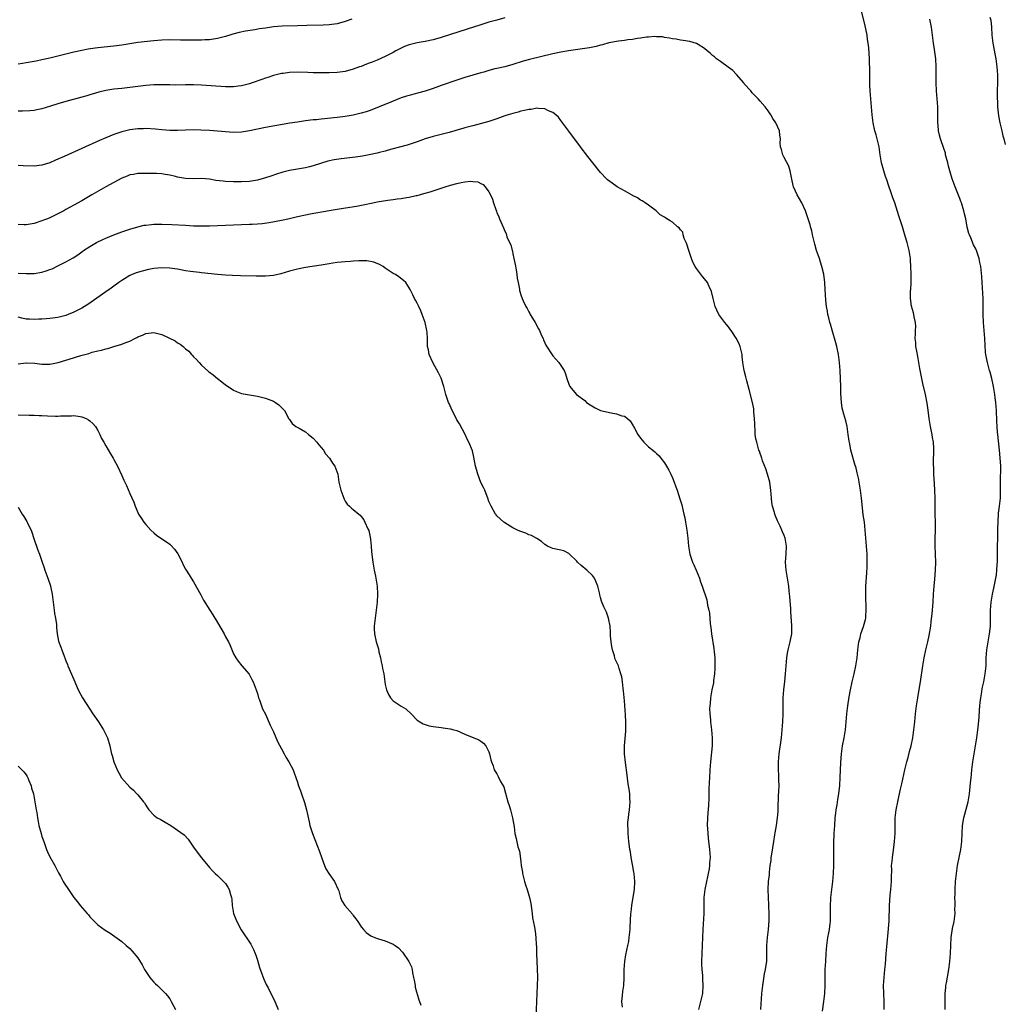
# Model space of a CAD drawing. Units: inches. Extents: x 2628000 to 2631000, y 1446000 to 1449000.
# Drawn here: x 2629411 to 2629658, y 1447954 to 1448201 of the extents above; entities that cross this region are included whole.
import ezdxf

# ---------------------------------------------------------------- set-up
doc = ezdxf.new("R2010")
doc.units = ezdxf.units.IN
doc.header["$MEASUREMENT"] = 0
doc.layers.add('LD26281446_10ft', color=60, linetype='Continuous')

msp = doc.modelspace()

# ---------------------------------------------------------------- linework, layer by layer
at = {"layer": 'LD26281446_10ft'}
for points, elevation in [([(2629628.03, 1447953), (2629628.03, 1447955), (2629627.94, 1447957), (2629627.91, 1447959), (2629627.98, 1447959.98), (2629628.02, 1447961), (2629628.24, 1447963), (2629628.35, 1447964.35), (2629628.47, 1447965.53), (2629628.55, 1447967), (2629628.68, 1447968.68), (2629629.17, 1447973.17), (2629629.29, 1447975.29), (2629629.35, 1447979), (2629629.57, 1447981.57), (2629629.76, 1447983), (2629629.91, 1447985), (2629629.88, 1447986.12), (2629629.95, 1447987.95), (2629629.91, 1447989), (2629630.02, 1447990.02), (2629630.1, 1447991), (2629630.46, 1447993.54), (2629630.64, 1447995), (2629630.79, 1447997), (2629630.83, 1448001), (2629631.03, 1448003), (2629631.46, 1448005), (2629631.76, 1448006.24), (2629632.18, 1448008.18), (2629632.5, 1448009.5), (2629633.25, 1448013), (2629633.73, 1448015), (2629634.04, 1448016.04), (2629634.44, 1448017.56), (2629634.85, 1448019), (2629635.25, 1448021), (2629635.52, 1448023), (2629635.73, 1448025), (2629635.9, 1448027), (2629636.12, 1448029), (2629636.45, 1448031), (2629636.86, 1448033.14), (2629637.17, 1448035), (2629637.77, 1448039), (2629638.11, 1448041), (2629638.51, 1448043), (2629639, 1448045.05), (2629639.35, 1448046.65), (2629639.72, 1448049), (2629639.87, 1448050.13), (2629640.07, 1448052.07), (2629640.15, 1448053), (2629640.31, 1448055), (2629640.43, 1448057), (2629640.58, 1448059), (2629640.77, 1448060.77), (2629640.95, 1448063), (2629641, 1448065), (2629640.95, 1448067), (2629640.87, 1448069.13), (2629640.87, 1448071), (2629640.93, 1448072.93), (2629640.95, 1448075), (2629640.87, 1448077), (2629640.85, 1448079), (2629640.85, 1448081), (2629640.77, 1448083), (2629640.64, 1448084.64), (2629640.51, 1448087), (2629640.48, 1448088.48), (2629640.45, 1448089.55), (2629640.52, 1448093.48), (2629640.44, 1448095), (2629640.2, 1448096.2), (2629640.11, 1448097), (2629639.87, 1448098.13), (2629639.65, 1448099), (2629639.3, 1448101), (2629639.08, 1448103.08), (2629638.84, 1448104.84), (2629638.38, 1448107), (2629637.76, 1448109.76), (2629637.51, 1448111), (2629637.4, 1448111.4), (2629637, 1448113.49), (2629636.48, 1448116.48), (2629636.2, 1448117.8), (2629636, 1448119), (2629635.96, 1448119.96), (2629635.84, 1448121), (2629635.87, 1448122.13), (2629635.94, 1448123), (2629635.98, 1448123.97), (2629635.92, 1448125), (2629635.6, 1448126.4), (2629635.52, 1448127), (2629635.44, 1448127.44), (2629634.92, 1448129.08), (2629634.64, 1448131), (2629634.68, 1448132.68), (2629634.68, 1448133), (2629634.71, 1448133.29), (2629634.8, 1448135), (2629634.8, 1448136.8), (2629634.83, 1448137.17), (2629634.76, 1448139), (2629634.62, 1448140.62), (2629634.62, 1448141), (2629634.29, 1448143), (2629633.8, 1448145), (2629633.34, 1448146.66), (2629633, 1448147.81), (2629632.62, 1448149), (2629631.71, 1448151.71), (2629630.74, 1448155), (2629630.24, 1448156.24), (2629630.01, 1448157), (2629629.7, 1448157.7), (2629629.19, 1448159.19), (2629628.72, 1448160.72), (2629628.42, 1448161.58), (2629627.98, 1448163), (2629627.39, 1448165), (2629627.03, 1448167.03), (2629626.76, 1448169), (2629626.31, 1448171), (2629626.03, 1448172.03), (2629625.72, 1448173), (2629625.26, 1448175), (2629625.03, 1448177), (2629624.89, 1448179), (2629624.54, 1448183), (2629624.46, 1448184.46), (2629624.46, 1448185.54), (2629624.42, 1448189), (2629624.38, 1448189.62), (2629624.35, 1448191), (2629624.2, 1448193.8), (2629624.07, 1448195), (2629623.91, 1448195.91), (2629623.78, 1448197), (2629623.48, 1448198.52), (2629623.3, 1448199.3), (2629622.08, 1448204.08)], 9820), ([(2629533, 1448201.28), (2629531, 1448200.74), (2629529, 1448200.18), (2629527, 1448199.59), (2629523.51, 1448198.49), (2629517, 1448196.38), (2629515, 1448195.8), (2629513, 1448195.36), (2629511, 1448195.02), (2629509, 1448194.56), (2629507.86, 1448194.14), (2629507, 1448193.74), (2629506.51, 1448193.49), (2629505.68, 1448193), (2629505, 1448192.62), (2629503, 1448191.59), (2629501, 1448190.7), (2629499.76, 1448190.24), (2629499, 1448189.91), (2629498.32, 1448189.68), (2629497, 1448189.14), (2629496.61, 1448189), (2629495, 1448188.44), (2629493, 1448187.88), (2629491, 1448187.58), (2629489, 1448187.5), (2629487, 1448187.51), (2629485, 1448187.56), (2629483.62, 1448187.62), (2629481, 1448187.66), (2629479, 1448187.6), (2629477.4, 1448187.4), (2629477, 1448187.36), (2629475, 1448186.87), (2629473.61, 1448186.39), (2629473, 1448186.2), (2629472.13, 1448185.87), (2629469.67, 1448185), (2629469, 1448184.78), (2629467, 1448184.26), (2629466.18, 1448184.18), (2629465, 1448184.02), (2629464.05, 1448184.05), (2629463, 1448184.05), (2629457, 1448184.47), (2629455, 1448184.53), (2629453, 1448184.53), (2629450.48, 1448184.48), (2629449, 1448184.49), (2629446.55, 1448184.55), (2629445, 1448184.52), (2629443, 1448184.36), (2629439, 1448183.83), (2629437, 1448183.6), (2629435, 1448183.41), (2629433, 1448183.13), (2629431.28, 1448182.72), (2629430.44, 1448182.44), (2629429, 1448181.99), (2629428.23, 1448181.77), (2629427, 1448181.4), (2629423, 1448180.34), (2629421, 1448179.76), (2629419.17, 1448179.17), (2629417, 1448178.51), (2629415.74, 1448178.26), (2629415, 1448178.13), (2629413.96, 1448178.04), (2629412.08, 1448177.92), (2629411, 1448177.89)], 9820), ([(2629494.69, 1448201), (2629493, 1448200.37), (2629491, 1448199.83), (2629489, 1448199.55), (2629487.46, 1448199.46), (2629483.38, 1448199.38), (2629481, 1448199.3), (2629477.19, 1448199.19), (2629475, 1448199.02), (2629473, 1448198.74), (2629471.48, 1448198.52), (2629470.31, 1448198.31), (2629468.03, 1448197.97), (2629466.38, 1448197.62), (2629464.8, 1448197.2), (2629463, 1448196.65), (2629461, 1448196.12), (2629460, 1448196), (2629459, 1448195.82), (2629457.79, 1448195.79), (2629457, 1448195.71), (2629455.71, 1448195.71), (2629455, 1448195.67), (2629453.69, 1448195.69), (2629453, 1448195.69), (2629451.74, 1448195.74), (2629449, 1448195.82), (2629447, 1448195.75), (2629445, 1448195.56), (2629441, 1448195.09), (2629439, 1448194.8), (2629437, 1448194.47), (2629435, 1448194.17), (2629431, 1448193.75), (2629430.33, 1448193.67), (2629428.58, 1448193.42), (2629427, 1448193.12), (2629425, 1448192.68), (2629423, 1448192.2), (2629419, 1448191.22), (2629417, 1448190.78), (2629415.51, 1448190.49), (2629415, 1448190.38), (2629413, 1448190), (2629412.14, 1448189.86), (2629411, 1448189.72)], 9810), ([(2629643.31, 1447953), (2629643.36, 1447957), (2629643.51, 1447958.49), (2629643.54, 1447959), (2629643.64, 1447959.64), (2629644.23, 1447963), (2629644.52, 1447965), (2629644.67, 1447967), (2629644.72, 1447969), (2629644.82, 1447971), (2629645.21, 1447973.21), (2629645.59, 1447975), (2629645.82, 1447977), (2629645.8, 1447978.2), (2629645.83, 1447979), (2629645.83, 1447979.83), (2629645.79, 1447981), (2629645.82, 1447981.82), (2629645.84, 1447983), (2629645.96, 1447985), (2629646.16, 1447987), (2629646.45, 1447989), (2629647.26, 1447993), (2629647.5, 1447995), (2629647.7, 1447999), (2629648.01, 1448001), (2629649.08, 1448005), (2629649.42, 1448007), (2629649.71, 1448009.71), (2629649.82, 1448011), (2629649.91, 1448011.91), (2629650, 1448013), (2629650.25, 1448015), (2629650.5, 1448016.5), (2629650.95, 1448019), (2629651.27, 1448021), (2629651.54, 1448023), (2629651.57, 1448023.57), (2629651.85, 1448026.15), (2629651.9, 1448027.9), (2629652.01, 1448029), (2629652.13, 1448029.87), (2629652.25, 1448031), (2629652.51, 1448032.51), (2629652.64, 1448033.36), (2629652.99, 1448035), (2629653.35, 1448037), (2629653.57, 1448039), (2629653.64, 1448041), (2629653.78, 1448043), (2629654.11, 1448045), (2629654.48, 1448047), (2629654.68, 1448049), (2629654.69, 1448053), (2629654.83, 1448055), (2629655.17, 1448057), (2629655.51, 1448058.49), (2629655.75, 1448059.75), (2629656.02, 1448061), (2629656.18, 1448061.82), (2629656.32, 1448063), (2629656.37, 1448064.37), (2629656.44, 1448065), (2629656.47, 1448065.53), (2629656.46, 1448069), (2629656.5, 1448071), (2629656.56, 1448072.56), (2629656.55, 1448073.45), (2629656.61, 1448075), (2629656.73, 1448077.27), (2629656.95, 1448079), (2629657.18, 1448081), (2629657.23, 1448083.23), (2629657.2, 1448085), (2629657.28, 1448089), (2629657.15, 1448091.15), (2629656.96, 1448093), (2629656.51, 1448097), (2629656.49, 1448097.51), (2629656.34, 1448099), (2629656.27, 1448100.27), (2629656.19, 1448103), (2629656.04, 1448105), (2629655.89, 1448106.11), (2629655.76, 1448107), (2629655.42, 1448109), (2629655, 1448111), (2629654.61, 1448112.61), (2629654.48, 1448113), (2629653.92, 1448115), (2629653.75, 1448115.75), (2629653.55, 1448117), (2629653.48, 1448117.48), (2629653.36, 1448119.36), (2629653.29, 1448121), (2629653.14, 1448123), (2629652.95, 1448125), (2629652.85, 1448127), (2629652.88, 1448128.88), (2629652.88, 1448131), (2629652.61, 1448135), (2629652.53, 1448136.53), (2629652.28, 1448139), (2629652.05, 1448140.05), (2629651.88, 1448141), (2629651.21, 1448143), (2629651, 1448143.43), (2629650.46, 1448144.46), (2629649.75, 1448146.25), (2629649.41, 1448147), (2629649.3, 1448147.3), (2629648.89, 1448148.89), (2629648.48, 1448151), (2629648.22, 1448152.22), (2629648.03, 1448153), (2629647.4, 1448155), (2629647.29, 1448155.29), (2629647, 1448156.08), (2629645.82, 1448159), (2629645.09, 1448161), (2629644.47, 1448163), (2629644.14, 1448164.14), (2629643.97, 1448165), (2629643.46, 1448167), (2629643.38, 1448167.38), (2629643, 1448168.59), (2629642.19, 1448171), (2629641.94, 1448171.94), (2629641.68, 1448173), (2629641.55, 1448174.45), (2629641.48, 1448175), (2629641.46, 1448175.46), (2629641.48, 1448177), (2629641.47, 1448179), (2629641.35, 1448181), (2629641.18, 1448183), (2629641.08, 1448185), (2629641.1, 1448189), (2629641, 1448191), (2629640.66, 1448193.34), (2629640.38, 1448195), (2629639.88, 1448199), (2629639.53, 1448201)], 9810), ([(2629654.57, 1448201.43), (2629654.75, 1448200.75), (2629654.94, 1448198.94), (2629655.04, 1448197), (2629655.25, 1448195), (2629655.83, 1448191.83), (2629656.02, 1448191), (2629656.32, 1448189), (2629656.44, 1448187), (2629656.43, 1448185.57), (2629656.44, 1448185), (2629656.4, 1448183), (2629656.38, 1448181), (2629656.43, 1448180.43), (2629656.48, 1448179), (2629656.74, 1448176.74), (2629657.05, 1448175.05), (2629657.54, 1448173), (2629657.79, 1448171.79), (2629658.02, 1448171), (2629658.38, 1448169.62)], 9800), ([(2629612.56, 1447952.56), (2629612.96, 1447955), (2629613.21, 1447957), (2629613.29, 1447959), (2629613.27, 1447959.27), (2629613.26, 1447961), (2629613.3, 1447962.7), (2629613.29, 1447963), (2629613.41, 1447965), (2629613.55, 1447967), (2629613.7, 1447969), (2629613.96, 1447971), (2629614.16, 1447972.16), (2629614.33, 1447973), (2629614.51, 1447974.51), (2629614.59, 1447975), (2629614.62, 1447977), (2629614.59, 1447977.41), (2629614.58, 1447979), (2629614.67, 1447980.67), (2629614.68, 1447981), (2629615.19, 1447985), (2629615.34, 1447987), (2629615.42, 1447989), (2629615.44, 1447990.56), (2629615.41, 1447993), (2629615.42, 1447994.58), (2629615.53, 1447997), (2629615.65, 1447999), (2629615.8, 1448001), (2629615.91, 1448002.09), (2629616.04, 1448003), (2629616.25, 1448004.25), (2629616.44, 1448005.56), (2629616.68, 1448007), (2629616.93, 1448009.07), (2629617.06, 1448011.06), (2629617.21, 1448014.79), (2629617.35, 1448017), (2629617.65, 1448019), (2629618.06, 1448021), (2629618.37, 1448023), (2629618.69, 1448027), (2629618.93, 1448029), (2629619.29, 1448031.29), (2629619.61, 1448033), (2629620.07, 1448035), (2629620.57, 1448037), (2629620.99, 1448039), (2629621.25, 1448041), (2629621.45, 1448043), (2629621.74, 1448045), (2629622.01, 1448046.01), (2629622.23, 1448047), (2629622.87, 1448048.87), (2629623.36, 1448050.64), (2629623.43, 1448051), (2629623.45, 1448051.45), (2629623.58, 1448053), (2629623.43, 1448057), (2629623.47, 1448059), (2629623.68, 1448062.32), (2629623.8, 1448063.8), (2629623.83, 1448065), (2629623.79, 1448066.21), (2629623.79, 1448067), (2629623.32, 1448073), (2629623.09, 1448075), (2629622.81, 1448076.81), (2629622.59, 1448078.59), (2629622.35, 1448081), (2629622.12, 1448083), (2629621.98, 1448083.98), (2629621.79, 1448085), (2629621.68, 1448085.68), (2629621.36, 1448087), (2629621.32, 1448087.32), (2629620.91, 1448088.91), (2629620.81, 1448089.19), (2629619.72, 1448093), (2629619.42, 1448094.58), (2629619.26, 1448095.26), (2629619.07, 1448097), (2629618.79, 1448099), (2629618.42, 1448100.42), (2629617.97, 1448102.03), (2629617.68, 1448103), (2629617.56, 1448103.56), (2629617.34, 1448105), (2629617.21, 1448107.21), (2629617.18, 1448109), (2629617.11, 1448110.89), (2629616.99, 1448113.01), (2629616.85, 1448115), (2629616.6, 1448117), (2629616.18, 1448119), (2629615.93, 1448119.93), (2629615, 1448123.1), (2629614.56, 1448124.56), (2629614.42, 1448125), (2629614.15, 1448126.15), (2629613.92, 1448127), (2629613.81, 1448127.81), (2629613.6, 1448129), (2629613.43, 1448130.57), (2629613.23, 1448133.23), (2629613.14, 1448135), (2629612.89, 1448137.11), (2629612.46, 1448139), (2629612.1, 1448140.1), (2629611.82, 1448141), (2629611.12, 1448143), (2629610.64, 1448144.64), (2629610.12, 1448147), (2629609.95, 1448147.95), (2629609.59, 1448149), (2629609.5, 1448149.5), (2629608.99, 1448151), (2629608.5, 1448152.5), (2629608.31, 1448153), (2629607.41, 1448155), (2629606.27, 1448157), (2629605.86, 1448157.86), (2629605.36, 1448159), (2629605.28, 1448159.28), (2629604.94, 1448160.94), (2629604.52, 1448163), (2629604.13, 1448164.13), (2629603, 1448166.36), (2629602.62, 1448167), (2629602.3, 1448168.3), (2629602.05, 1448169), (2629602.01, 1448169.99), (2629602.05, 1448171), (2629601.94, 1448171.94), (2629601.79, 1448173), (2629600.91, 1448175), (2629600.13, 1448176.13), (2629599.68, 1448177), (2629599, 1448178), (2629598.21, 1448179), (2629597, 1448180.43), (2629596.47, 1448181), (2629595, 1448182.53), (2629594.62, 1448183), (2629593, 1448184.8), (2629592.85, 1448185), (2629591.08, 1448187.08), (2629591, 1448187.16), (2629590.12, 1448188.12), (2629588.97, 1448188.97), (2629587, 1448190.36), (2629586.06, 1448191), (2629585.53, 1448191.53), (2629585, 1448191.91), (2629584.44, 1448192.44), (2629583.72, 1448193), (2629583, 1448193.64), (2629581.41, 1448194.59), (2629581, 1448194.86), (2629579.36, 1448195.36), (2629577.65, 1448195.65), (2629577, 1448195.74), (2629575.94, 1448195.94), (2629575, 1448196.08), (2629574.25, 1448196.25), (2629573, 1448196.42), (2629572.52, 1448196.52), (2629571, 1448196.57), (2629570.61, 1448196.61), (2629569, 1448196.46), (2629568.46, 1448196.46), (2629567, 1448196.19), (2629566.14, 1448196.14), (2629565, 1448195.9), (2629563.79, 1448195.79), (2629563, 1448195.64), (2629561.47, 1448195.47), (2629559.05, 1448195.05), (2629557.44, 1448194.56), (2629557, 1448194.49), (2629555.85, 1448194.15), (2629554.19, 1448193.81), (2629552.46, 1448193.54), (2629548.94, 1448193.06), (2629547, 1448192.73), (2629545, 1448192.3), (2629539.15, 1448190.85), (2629537.59, 1448190.41), (2629535, 1448189.6), (2629532.95, 1448189.05), (2629531, 1448188.64), (2629530.5, 1448188.5), (2629529, 1448188.13), (2629527.73, 1448187.73), (2629527, 1448187.52), (2629525, 1448186.91), (2629523, 1448186.35), (2629521, 1448185.72), (2629517, 1448184.32), (2629515, 1448183.63), (2629513, 1448182.98), (2629511.45, 1448182.55), (2629510.18, 1448182.18), (2629509, 1448181.88), (2629508.33, 1448181.67), (2629507, 1448181.23), (2629505, 1448180.47), (2629501.47, 1448179), (2629499.7, 1448178.3), (2629499, 1448178.05), (2629498.22, 1448177.78), (2629497, 1448177.4), (2629495, 1448176.93), (2629493, 1448176.61), (2629491, 1448176.37), (2629487, 1448175.96), (2629485.8, 1448175.8), (2629485, 1448175.73), (2629483, 1448175.48), (2629481, 1448175.21), (2629479.09, 1448174.91), (2629473, 1448173.81), (2629471, 1448173.42), (2629469, 1448172.99), (2629467, 1448172.65), (2629465, 1448172.61), (2629460.96, 1448172.96), (2629459, 1448173.09), (2629456.81, 1448173.19), (2629455, 1448173.22), (2629451, 1448173.1), (2629449, 1448173.13), (2629447, 1448173.27), (2629445.42, 1448173.42), (2629443, 1448173.55), (2629442.48, 1448173.52), (2629441, 1448173.49), (2629439, 1448173.24), (2629437, 1448172.78), (2629435, 1448172.09), (2629433, 1448171.25), (2629431.43, 1448170.57), (2629422.57, 1448166.57), (2629421, 1448165.87), (2629420.38, 1448165.62), (2629419, 1448165.01), (2629417, 1448164.38), (2629415, 1448164.16), (2629412.26, 1448164.26), (2629411, 1448164.34)], 9830), ([(2629597.18, 1447953), (2629597.42, 1447957), (2629597.62, 1447959), (2629598.09, 1447961.91), (2629598.33, 1447963), (2629598.57, 1447964.57), (2629598.62, 1447965), (2629598.67, 1447967), (2629598.64, 1447969), (2629598.79, 1447971), (2629599.07, 1447973), (2629599.24, 1447975.24), (2629599.24, 1447977), (2629599.15, 1447978.85), (2629599.16, 1447979.16), (2629599.04, 1447981), (2629599, 1447983), (2629599.1, 1447985), (2629599.28, 1447986.72), (2629599.32, 1447987.32), (2629599.51, 1447989), (2629599.7, 1447990.3), (2629599.76, 1447991), (2629599.86, 1447991.86), (2629600.37, 1447995), (2629600.69, 1447996.69), (2629600.77, 1447997.23), (2629601.11, 1447999), (2629601.36, 1448001), (2629601.47, 1448002.53), (2629601.47, 1448003.47), (2629601.6, 1448006.4), (2629601.68, 1448007.68), (2629601.7, 1448009), (2629601.64, 1448010.36), (2629601.65, 1448011), (2629601.64, 1448011.64), (2629601.56, 1448013), (2629601.59, 1448015), (2629601.77, 1448017), (2629602.3, 1448021), (2629602.53, 1448023), (2629602.69, 1448025), (2629602.73, 1448027), (2629602.7, 1448029), (2629602.72, 1448031), (2629602.89, 1448033), (2629603.13, 1448035.13), (2629603.32, 1448037), (2629603.46, 1448039), (2629603.65, 1448041), (2629603.82, 1448042.18), (2629603.99, 1448043), (2629604.36, 1448044.36), (2629604.48, 1448045), (2629604.54, 1448045.46), (2629604.88, 1448047), (2629604.94, 1448049.06), (2629604.67, 1448052.67), (2629604.67, 1448053), (2629604.66, 1448053.34), (2629604.43, 1448056.43), (2629604.24, 1448057.76), (2629604.13, 1448059), (2629604, 1448060), (2629603.5, 1448063), (2629603.36, 1448065), (2629603.48, 1448067), (2629603.54, 1448069), (2629603.23, 1448071), (2629603, 1448071.67), (2629602.6, 1448072.6), (2629602.44, 1448073), (2629601.97, 1448074.03), (2629601.32, 1448075.32), (2629600.73, 1448076.73), (2629600.65, 1448077), (2629600.55, 1448077.45), (2629600.08, 1448079), (2629599.91, 1448079.91), (2629599.79, 1448081), (2629599.64, 1448083), (2629599.58, 1448083.58), (2629599.38, 1448085), (2629598.84, 1448087), (2629598.4, 1448088.4), (2629597.6, 1448090.4), (2629597.41, 1448091), (2629597.32, 1448091.32), (2629597, 1448092.16), (2629596.79, 1448092.79), (2629596.68, 1448093), (2629596.1, 1448095), (2629595.91, 1448095.91), (2629595.75, 1448097), (2629595.69, 1448098.31), (2629595.63, 1448099), (2629595.62, 1448099.62), (2629595.56, 1448101), (2629595.41, 1448102.59), (2629595.4, 1448103), (2629595.36, 1448103.36), (2629595.04, 1448105), (2629594.23, 1448108.23), (2629593.64, 1448110.36), (2629593.41, 1448111.41), (2629592.96, 1448113), (2629592.64, 1448115), (2629592.47, 1448116.47), (2629592.43, 1448117), (2629591.97, 1448119), (2629591.7, 1448119.7), (2629591, 1448121.07), (2629589.68, 1448123), (2629589.41, 1448123.41), (2629589, 1448123.91), (2629588.53, 1448124.53), (2629588.08, 1448125), (2629586.61, 1448127), (2629586.11, 1448128.11), (2629585.73, 1448129), (2629585.21, 1448131), (2629584.78, 1448132.78), (2629584.7, 1448133), (2629584.38, 1448133.62), (2629583.76, 1448135), (2629583.44, 1448135.44), (2629582.53, 1448136.53), (2629581, 1448138.5), (2629580.71, 1448139), (2629580.14, 1448140.14), (2629579.77, 1448141), (2629579.08, 1448143), (2629578.6, 1448144.6), (2629578.43, 1448145), (2629577.94, 1448146.06), (2629577.65, 1448147), (2629577.59, 1448147.59), (2629577, 1448148.21), (2629576.69, 1448148.69), (2629576.29, 1448149), (2629575, 1448150.13), (2629574.44, 1448150.44), (2629573.59, 1448151), (2629573.22, 1448151.22), (2629573, 1448151.4), (2629571.95, 1448151.95), (2629570.89, 1448153), (2629569, 1448154.37), (2629568.17, 1448155), (2629567.44, 1448155.44), (2629567, 1448155.64), (2629566.25, 1448156.25), (2629565, 1448156.79), (2629564.89, 1448156.89), (2629563, 1448157.98), (2629561.14, 1448159), (2629559.91, 1448159.91), (2629558.74, 1448160.74), (2629558.46, 1448161), (2629557, 1448162.53), (2629553.47, 1448167), (2629553.25, 1448167.26), (2629552.38, 1448168.38), (2629551.98, 1448169), (2629551, 1448170.28), (2629550.48, 1448171), (2629549, 1448172.94), (2629547.29, 1448175.29), (2629547, 1448175.59), (2629546.41, 1448176.42), (2629545.79, 1448177), (2629545, 1448177.63), (2629543.96, 1448178.04), (2629543, 1448178.55), (2629541.43, 1448178.57), (2629541, 1448178.65), (2629539.62, 1448178.38), (2629539, 1448178.34), (2629537.93, 1448178.07), (2629537, 1448177.89), (2629536.31, 1448177.69), (2629535, 1448177.37), (2629533.84, 1448177), (2629533, 1448176.73), (2629531, 1448176.01), (2629529, 1448175.36), (2629527.16, 1448174.84), (2629525, 1448174.27), (2629524.01, 1448173.99), (2629523, 1448173.74), (2629522.44, 1448173.56), (2629521, 1448173.17), (2629520.45, 1448173), (2629519, 1448172.59), (2629517, 1448172.05), (2629515, 1448171.55), (2629513.02, 1448170.98), (2629511, 1448170.25), (2629508.55, 1448169.45), (2629504.31, 1448168.31), (2629503, 1448167.93), (2629501.59, 1448167.59), (2629501, 1448167.42), (2629499, 1448167), (2629497.33, 1448166.67), (2629495.6, 1448166.4), (2629492, 1448166), (2629490.26, 1448165.74), (2629488.63, 1448165.37), (2629485, 1448164.24), (2629484.03, 1448164.03), (2629483, 1448163.77), (2629481.52, 1448163.51), (2629479, 1448163.04), (2629477.35, 1448162.65), (2629475.81, 1448162.19), (2629474.31, 1448161.69), (2629473, 1448161.23), (2629471, 1448160.67), (2629469, 1448160.35), (2629467, 1448160.23), (2629465, 1448160.23), (2629463, 1448160.33), (2629462.37, 1448160.37), (2629460.58, 1448160.58), (2629459, 1448160.86), (2629457, 1448161.06), (2629454.98, 1448161.02), (2629453, 1448161.06), (2629451, 1448161.41), (2629450.45, 1448161.55), (2629449, 1448161.88), (2629447.9, 1448162.1), (2629447, 1448162.2), (2629445.69, 1448162.31), (2629445, 1448162.28), (2629443.64, 1448162.36), (2629441.66, 1448162.34), (2629441, 1448162.36), (2629439.92, 1448162.08), (2629439, 1448161.97), (2629438.36, 1448161.64), (2629437, 1448161.14), (2629435, 1448160.09), (2629433, 1448159), (2629429.51, 1448157), (2629427, 1448155.51), (2629425, 1448154.38), (2629424.09, 1448153.91), (2629423, 1448153.27), (2629422.49, 1448153), (2629421, 1448152.22), (2629419, 1448151.25), (2629418.41, 1448151), (2629417.39, 1448150.61), (2629417, 1448150.45), (2629415, 1448149.82), (2629413, 1448149.49), (2629412.53, 1448149.47), (2629411, 1448149.52)], 9840), ([(2629411, 1448137.4), (2629413, 1448137.24), (2629415, 1448137.31), (2629417, 1448137.64), (2629418.05, 1448137.95), (2629419, 1448138.27), (2629419.53, 1448138.47), (2629421, 1448139.16), (2629423, 1448140.2), (2629424.8, 1448141.2), (2629426.02, 1448141.98), (2629427, 1448142.69), (2629427.41, 1448143), (2629429, 1448144.03), (2629430.66, 1448145), (2629432.24, 1448145.76), (2629433, 1448146.09), (2629435, 1448146.93), (2629437, 1448147.7), (2629439, 1448148.38), (2629441, 1448148.98), (2629442.64, 1448149.36), (2629443, 1448149.42), (2629444.42, 1448149.58), (2629445, 1448149.62), (2629447, 1448149.66), (2629449.58, 1448149.58), (2629453, 1448149.35), (2629455, 1448149.24), (2629457, 1448149.18), (2629459, 1448149.2), (2629465, 1448149.47), (2629469, 1448149.61), (2629469.66, 1448149.66), (2629471, 1448149.7), (2629472.2, 1448149.8), (2629473.95, 1448150.05), (2629477, 1448150.63), (2629479, 1448151.06), (2629481, 1448151.55), (2629483, 1448151.98), (2629484.18, 1448152.18), (2629488.94, 1448153.06), (2629491, 1448153.41), (2629494.13, 1448153.87), (2629495.84, 1448154.16), (2629497.52, 1448154.48), (2629499.9, 1448155), (2629501, 1448155.22), (2629503.68, 1448155.68), (2629505, 1448155.83), (2629506, 1448156), (2629507, 1448156.07), (2629508.33, 1448156.33), (2629509, 1448156.39), (2629510.81, 1448156.81), (2629511, 1448156.84), (2629512.71, 1448157.29), (2629513, 1448157.38), (2629514.26, 1448157.74), (2629515, 1448157.99), (2629515.78, 1448158.22), (2629518.07, 1448159), (2629519.37, 1448159.37), (2629521, 1448159.79), (2629522.03, 1448160.03), (2629523, 1448160.2), (2629524.38, 1448160.38), (2629525, 1448160.35), (2629526.21, 1448160.21), (2629527, 1448159.81), (2629527.53, 1448159.53), (2629528.07, 1448159), (2629529, 1448157.69), (2629529.37, 1448157), (2629529.89, 1448155.88), (2629530.13, 1448155), (2629530.7, 1448153.3), (2629530.87, 1448152.87), (2629531, 1448152.52), (2629531.46, 1448151.46), (2629531.68, 1448151), (2629532.68, 1448148.68), (2629533, 1448147.86), (2629533.32, 1448147.32), (2629533.51, 1448146.49), (2629534.19, 1448145), (2629534.49, 1448144.49), (2629534.81, 1448143), (2629534.87, 1448142.87), (2629535, 1448142.21), (2629535.28, 1448141), (2629535.56, 1448139.56), (2629535.82, 1448138.18), (2629536.02, 1448137), (2629536.1, 1448136.1), (2629536.35, 1448135), (2629536.68, 1448133.32), (2629536.7, 1448133), (2629536.75, 1448132.75), (2629537, 1448131.9), (2629537.32, 1448131), (2629537.57, 1448130.43), (2629538.27, 1448129), (2629538.55, 1448128.55), (2629539, 1448127.66), (2629539.27, 1448127.27), (2629539.38, 1448127), (2629539.89, 1448126.11), (2629540.56, 1448125), (2629541.44, 1448123.44), (2629541.67, 1448123), (2629542.21, 1448121.79), (2629542.56, 1448121), (2629542.68, 1448120.68), (2629543, 1448119.94), (2629543.3, 1448119.3), (2629545, 1448116.68), (2629545.81, 1448115.81), (2629546.52, 1448115), (2629547, 1448114.22), (2629547.82, 1448113), (2629548.16, 1448112.16), (2629548.55, 1448111), (2629549, 1448109.55), (2629549.17, 1448109.17), (2629549.27, 1448109), (2629550.04, 1448108.04), (2629550.98, 1448107), (2629553, 1448105.47), (2629553.48, 1448105), (2629554.35, 1448104.35), (2629555.6, 1448103.6), (2629557, 1448102.96), (2629559.65, 1448102.35), (2629561, 1448102.17), (2629562.33, 1448101.67), (2629563, 1448101.51), (2629563.7, 1448101), (2629564.38, 1448100.38), (2629565.16, 1448099.16), (2629565.22, 1448099), (2629565.45, 1448098.55), (2629566.3, 1448097), (2629567, 1448096.01), (2629567.79, 1448095), (2629569, 1448093.88), (2629570.04, 1448093), (2629570.59, 1448092.59), (2629571, 1448092.23), (2629571.64, 1448091.64), (2629572.07, 1448091), (2629573, 1448089.86), (2629573.49, 1448089), (2629574.05, 1448088.05), (2629574.58, 1448087), (2629575, 1448086.08), (2629575.46, 1448085), (2629575.82, 1448083.82), (2629576.18, 1448083), (2629576.88, 1448080.88), (2629577.34, 1448079.35), (2629577.5, 1448078.5), (2629577.87, 1448077), (2629578.06, 1448076.06), (2629578.28, 1448075), (2629578.53, 1448073.47), (2629578.6, 1448073), (2629578.82, 1448071), (2629579, 1448069), (2629579.37, 1448067), (2629580.04, 1448065), (2629580.32, 1448064.32), (2629580.92, 1448063), (2629581.76, 1448061), (2629582.05, 1448060.05), (2629582.44, 1448059), (2629583.57, 1448055.57), (2629583.69, 1448055), (2629583.8, 1448054.2), (2629584.11, 1448053), (2629584.27, 1448052.27), (2629584.47, 1448049.53), (2629584.61, 1448048.61), (2629584.81, 1448047), (2629585.36, 1448043.36), (2629585.43, 1448042.57), (2629585.59, 1448041), (2629585.62, 1448039), (2629585.6, 1448038.4), (2629585.52, 1448037), (2629585.32, 1448035.32), (2629585.26, 1448034.74), (2629584.89, 1448033), (2629584.52, 1448031), (2629584.41, 1448029.59), (2629584.34, 1448029), (2629584.32, 1448028.32), (2629584.37, 1448027), (2629584.51, 1448025.49), (2629584.54, 1448025), (2629584.78, 1448023), (2629584.96, 1448021), (2629584.93, 1448019), (2629584.52, 1448015), (2629584.37, 1448013), (2629584.24, 1448011), (2629584.21, 1448009.79), (2629584.12, 1448008.12), (2629584.14, 1448007), (2629584.13, 1448005.87), (2629584.01, 1448004.01), (2629583.82, 1448002.18), (2629583.76, 1448001), (2629583.73, 1447999), (2629583.75, 1447998.25), (2629583.82, 1447997), (2629583.95, 1447995.95), (2629584.03, 1447995), (2629584.18, 1447993.82), (2629584.29, 1447993), (2629584.41, 1447991), (2629584.31, 1447989.69), (2629584.28, 1447989), (2629584.17, 1447988.17), (2629583.98, 1447987), (2629583.8, 1447986.2), (2629583.56, 1447985), (2629583.14, 1447983), (2629582.9, 1447981), (2629582.85, 1447977), (2629582.58, 1447973), (2629582.46, 1447969), (2629582.35, 1447967), (2629582.29, 1447965), (2629582.31, 1447964.31), (2629582.38, 1447963), (2629582.53, 1447961.47), (2629582.55, 1447961), (2629582.56, 1447960.56), (2629582.65, 1447959), (2629582.49, 1447957), (2629582.06, 1447955), (2629581.49, 1447953)], 9850), ([(2629562.46, 1447953.54), (2629562.34, 1447955), (2629562.46, 1447956.46), (2629562.57, 1447957.43), (2629562.79, 1447959), (2629562.89, 1447960.89), (2629562.89, 1447963), (2629563.03, 1447965), (2629563.32, 1447966.68), (2629563.85, 1447969), (2629564.03, 1447969.97), (2629564.18, 1447971), (2629564.31, 1447972.31), (2629564.4, 1447973), (2629564.44, 1447973.56), (2629564.6, 1447977), (2629564.63, 1447977.37), (2629564.8, 1447979), (2629565, 1447980.12), (2629565.46, 1447983), (2629565.58, 1447985), (2629565.4, 1447987), (2629565.34, 1447987.34), (2629565, 1447989.3), (2629564.68, 1447991), (2629564.46, 1447992.46), (2629564.35, 1447993), (2629564.24, 1447993.76), (2629564.09, 1447995), (2629563.89, 1447997), (2629563.87, 1447998.13), (2629563.8, 1447999), (2629563.82, 1447999.82), (2629563.94, 1448001), (2629564.09, 1448001.91), (2629564.21, 1448003), (2629564.38, 1448005), (2629564.31, 1448005.69), (2629564.28, 1448007), (2629564.17, 1448008.17), (2629564.01, 1448009), (2629563.82, 1448010.18), (2629563.66, 1448011.66), (2629563.21, 1448014.79), (2629562.99, 1448017.01), (2629563, 1448019), (2629563.31, 1448022.69), (2629563.31, 1448023.31), (2629563.34, 1448025), (2629563.26, 1448026.74), (2629563, 1448030.22), (2629562.76, 1448032.76), (2629562.66, 1448033.34), (2629562.47, 1448035), (2629562.29, 1448036.29), (2629562.1, 1448037), (2629561.63, 1448038.37), (2629561.45, 1448039), (2629561.33, 1448039.33), (2629561, 1448040.05), (2629560.68, 1448040.68), (2629560.58, 1448041), (2629560.45, 1448041.55), (2629559.96, 1448043), (2629559.83, 1448043.83), (2629559.62, 1448045), (2629559.45, 1448046.55), (2629559.48, 1448047.48), (2629559.36, 1448049), (2629559, 1448051), (2629558.43, 1448052.43), (2629558.19, 1448053), (2629557.81, 1448053.81), (2629557.24, 1448055.24), (2629557, 1448056.18), (2629556.8, 1448056.8), (2629556.73, 1448057.27), (2629556.32, 1448059), (2629555.49, 1448061), (2629555, 1448061.65), (2629553.55, 1448063), (2629552.13, 1448064.13), (2629551.22, 1448065), (2629551, 1448065.23), (2629549.09, 1448067.09), (2629549, 1448067.16), (2629547.8, 1448067.8), (2629547, 1448067.98), (2629546.19, 1448068.19), (2629545, 1448068.42), (2629544.58, 1448068.58), (2629543.7, 1448069), (2629543, 1448069.44), (2629542.16, 1448070.16), (2629541, 1448070.92), (2629539.66, 1448071.66), (2629539, 1448071.87), (2629538.24, 1448072.24), (2629537, 1448072.63), (2629536.76, 1448072.76), (2629536.2, 1448073), (2629535, 1448073.57), (2629533, 1448074.81), (2629532.74, 1448075), (2629531, 1448076.6), (2629530.81, 1448076.81), (2629530.66, 1448077), (2629529.54, 1448079), (2629529, 1448080.18), (2629528.73, 1448081), (2629528.54, 1448081.46), (2629527.94, 1448083), (2629527.66, 1448083.66), (2629527, 1448084.93), (2629526.2, 1448087), (2629525.94, 1448087.94), (2629525.67, 1448089), (2629525.26, 1448091.26), (2629524.86, 1448092.86), (2629524, 1448095), (2629523.66, 1448095.66), (2629523.02, 1448097), (2629521.6, 1448099.6), (2629521, 1448100.66), (2629520.61, 1448101.39), (2629519.8, 1448103), (2629519.56, 1448103.56), (2629519, 1448104.74), (2629518.89, 1448105), (2629518.23, 1448107), (2629517.7, 1448109), (2629517.04, 1448111.04), (2629516.38, 1448112.38), (2629514.96, 1448115), (2629514.04, 1448117), (2629513.82, 1448118.18), (2629513.64, 1448119), (2629513.57, 1448119.57), (2629513.58, 1448121), (2629513.49, 1448122.51), (2629513.43, 1448123), (2629513.04, 1448125), (2629512.3, 1448127), (2629511.93, 1448127.93), (2629511.4, 1448129), (2629511, 1448129.87), (2629510.6, 1448130.61), (2629510.37, 1448131), (2629509.95, 1448131.95), (2629509.27, 1448133.27), (2629509, 1448133.71), (2629508.16, 1448135), (2629507.56, 1448135.56), (2629506.44, 1448136.44), (2629505.56, 1448137), (2629505, 1448137.31), (2629503, 1448138.63), (2629502.47, 1448139), (2629501.55, 1448139.55), (2629500.14, 1448140.14), (2629498.44, 1448140.44), (2629497, 1448140.42), (2629496.44, 1448140.44), (2629495, 1448140.33), (2629494.31, 1448140.31), (2629493, 1448140.23), (2629491, 1448140.03), (2629489.86, 1448139.86), (2629489, 1448139.7), (2629487.45, 1448139.45), (2629487, 1448139.35), (2629483, 1448138.79), (2629481, 1448138.4), (2629479, 1448137.84), (2629476.84, 1448137.16), (2629475, 1448136.77), (2629473, 1448136.63), (2629470.64, 1448136.64), (2629466.71, 1448136.71), (2629464.77, 1448136.77), (2629463, 1448136.85), (2629460.98, 1448137.02), (2629457, 1448137.47), (2629456.49, 1448137.51), (2629455, 1448137.68), (2629454.21, 1448137.79), (2629453, 1448137.98), (2629451, 1448138.34), (2629449, 1448138.63), (2629447, 1448138.73), (2629445, 1448138.55), (2629443.71, 1448138.29), (2629442.1, 1448137.9), (2629440.58, 1448137.42), (2629439.58, 1448137), (2629439, 1448136.74), (2629437, 1448135.52), (2629436.28, 1448135), (2629435, 1448134.11), (2629434.37, 1448133.63), (2629433, 1448132.69), (2629428.48, 1448129.52), (2629427.69, 1448129), (2629427, 1448128.58), (2629426.16, 1448128.16), (2629425, 1448127.56), (2629423.59, 1448127), (2629423, 1448126.78), (2629421, 1448126.24), (2629419, 1448125.97), (2629418.09, 1448125.91), (2629417, 1448125.87), (2629416.19, 1448125.81), (2629415, 1448125.78), (2629413.85, 1448125.85), (2629413, 1448125.84), (2629411.93, 1448126.07), (2629411, 1448126.31)], 9860), ([(2629411, 1448114.65), (2629413, 1448114.89), (2629413.11, 1448114.89), (2629415.19, 1448114.81), (2629417, 1448114.59), (2629417.4, 1448114.6), (2629419, 1448114.59), (2629419.35, 1448114.65), (2629421.03, 1448114.97), (2629423, 1448115.54), (2629423.81, 1448115.81), (2629426.73, 1448116.73), (2629428.72, 1448117.28), (2629429.54, 1448117.54), (2629431, 1448117.9), (2629431.92, 1448118.08), (2629433, 1448118.43), (2629433.51, 1448118.49), (2629435, 1448118.96), (2629437, 1448119.54), (2629437.98, 1448119.98), (2629439, 1448120.35), (2629440.24, 1448121), (2629440.76, 1448121.24), (2629441, 1448121.39), (2629442.15, 1448121.85), (2629443, 1448122.27), (2629443.67, 1448122.33), (2629445, 1448122.51), (2629445.69, 1448122.31), (2629447, 1448121.99), (2629450.4, 1448120.4), (2629451, 1448119.91), (2629451.61, 1448119.61), (2629452.39, 1448119), (2629453, 1448118.42), (2629453.8, 1448117.8), (2629454.5, 1448117), (2629454.75, 1448116.75), (2629455, 1448116.44), (2629455.74, 1448115.74), (2629456.38, 1448115), (2629457, 1448114.36), (2629458.77, 1448112.76), (2629459, 1448112.54), (2629459.87, 1448111.87), (2629461, 1448110.95), (2629462.11, 1448110.11), (2629463, 1448109.4), (2629463.65, 1448109), (2629465, 1448108.06), (2629465.72, 1448107.72), (2629467, 1448107.26), (2629469, 1448106.89), (2629471, 1448106.58), (2629473, 1448106.07), (2629475, 1448105.27), (2629475.53, 1448105), (2629476.37, 1448104.37), (2629477, 1448103.76), (2629477.36, 1448103.36), (2629477.79, 1448103), (2629478.22, 1448102.22), (2629478.8, 1448101), (2629478.89, 1448100.89), (2629479, 1448100.71), (2629479.72, 1448099.72), (2629480.58, 1448099), (2629481.48, 1448098.52), (2629483, 1448097.63), (2629483.75, 1448097), (2629485, 1448096.01), (2629485.89, 1448095), (2629486.39, 1448094.39), (2629487, 1448093.69), (2629487.51, 1448093), (2629488.09, 1448092.09), (2629489.07, 1448091), (2629489.77, 1448089.77), (2629490.41, 1448089), (2629491.12, 1448087), (2629491.42, 1448085), (2629491.72, 1448083.72), (2629491.86, 1448083), (2629492.61, 1448081), (2629492.74, 1448080.74), (2629493, 1448080.27), (2629493.52, 1448079.52), (2629494.05, 1448079), (2629494.53, 1448078.53), (2629495, 1448078.16), (2629496.4, 1448077), (2629496.74, 1448076.74), (2629497, 1448076.46), (2629497.62, 1448075.62), (2629497.92, 1448075), (2629498.63, 1448073.37), (2629498.89, 1448072.89), (2629499.26, 1448071.26), (2629499.31, 1448070.69), (2629499.51, 1448069), (2629499.61, 1448067.61), (2629499.91, 1448065), (2629500.23, 1448063), (2629500.54, 1448061.46), (2629500.97, 1448059), (2629501.09, 1448057), (2629500.99, 1448055), (2629500.75, 1448053), (2629500.48, 1448051), (2629500.35, 1448049.65), (2629500.26, 1448049), (2629500.26, 1448048.26), (2629500.3, 1448047), (2629500.73, 1448045), (2629501.29, 1448043.29), (2629501.45, 1448042.55), (2629501.85, 1448041), (2629502.04, 1448040.04), (2629502.28, 1448039), (2629502.36, 1448038.36), (2629502.63, 1448037), (2629502.89, 1448035), (2629503, 1448034.36), (2629503.32, 1448033), (2629503.85, 1448031.85), (2629504.36, 1448031), (2629505, 1448030.24), (2629507, 1448028.96), (2629508.22, 1448028.22), (2629509.49, 1448027), (2629511, 1448025.45), (2629511.69, 1448025), (2629512.53, 1448024.53), (2629513, 1448024.32), (2629514.04, 1448024.04), (2629515, 1448023.85), (2629517, 1448023.55), (2629517.51, 1448023.51), (2629519.26, 1448023.26), (2629520.19, 1448023), (2629521, 1448022.82), (2629523, 1448021.92), (2629526.46, 1448020.46), (2629527, 1448020.13), (2629527.65, 1448019.65), (2629528.26, 1448019), (2629529, 1448017.51), (2629529.18, 1448017), (2629529.46, 1448015.46), (2629529.61, 1448015), (2629530.03, 1448013.97), (2629530.32, 1448013), (2629531, 1448011.94), (2629531.3, 1448011.3), (2629531.93, 1448010.07), (2629532.7, 1448008.7), (2629533.18, 1448007.18), (2629533.75, 1448005), (2629534.04, 1448004.03), (2629534.37, 1448003), (2629534.93, 1448001), (2629535.32, 1447998.68), (2629535.52, 1447997), (2629535.82, 1447995.82), (2629536.27, 1447993.73), (2629536.63, 1447992.63), (2629537, 1447990), (2629537.12, 1447989), (2629537.38, 1447987.38), (2629537.42, 1447987), (2629537.9, 1447985), (2629538.16, 1447984.16), (2629538.55, 1447983), (2629539.15, 1447981), (2629539.47, 1447979.47), (2629539.83, 1447977), (2629539.96, 1447975.96), (2629540.43, 1447973.57), (2629540.51, 1447973), (2629540.55, 1447972.55), (2629540.77, 1447971), (2629540.86, 1447969.14), (2629540.89, 1447968.89), (2629540.92, 1447967), (2629541.13, 1447963.13), (2629541.17, 1447961), (2629541.13, 1447959), (2629541.05, 1447957), (2629540.74, 1447951)], 9870), ([(2629411, 1448101.88), (2629413.82, 1448101.82), (2629415, 1448101.77), (2629416.29, 1448101.71), (2629417, 1448101.69), (2629418.38, 1448101.62), (2629420.42, 1448101.58), (2629421, 1448101.58), (2629421.63, 1448101.63), (2629423, 1448101.64), (2629424.39, 1448101.61), (2629425, 1448101.68), (2629426.57, 1448101.43), (2629427, 1448101.42), (2629428.04, 1448101), (2629428.66, 1448100.66), (2629429, 1448100.41), (2629429.72, 1448099.72), (2629430.39, 1448099), (2629431, 1448097.98), (2629431.52, 1448097), (2629431.95, 1448095.95), (2629432.46, 1448095), (2629433, 1448094.1), (2629434.13, 1448092.13), (2629434.82, 1448091), (2629435, 1448090.67), (2629435.95, 1448089), (2629437, 1448086.68), (2629437.54, 1448085.54), (2629437.77, 1448085), (2629438.17, 1448084.17), (2629439, 1448082.21), (2629439.98, 1448079.98), (2629440.32, 1448079), (2629441, 1448077.42), (2629441.2, 1448077), (2629441.92, 1448075.92), (2629442.5, 1448075), (2629443, 1448074.38), (2629444.27, 1448073), (2629445, 1448072.3), (2629445.73, 1448071.73), (2629449, 1448069.51), (2629449.28, 1448069.28), (2629450.21, 1448068.21), (2629451.04, 1448067.04), (2629452.11, 1448065), (2629452.36, 1448064.36), (2629453, 1448063.24), (2629453.85, 1448061.85), (2629454.42, 1448061), (2629455, 1448060.05), (2629456.77, 1448056.77), (2629457.51, 1448055.51), (2629459.1, 1448053), (2629459.82, 1448051.82), (2629461, 1448049.85), (2629462.63, 1448047), (2629463, 1448046.27), (2629463.73, 1448045), (2629464.14, 1448044.14), (2629465, 1448042.05), (2629465.57, 1448041), (2629466.19, 1448040.19), (2629467.05, 1448039), (2629468.91, 1448036.91), (2629469, 1448036.78), (2629469.63, 1448035.63), (2629469.93, 1448035), (2629470.7, 1448033), (2629471, 1448032.12), (2629471.3, 1448031), (2629471.5, 1448030.5), (2629472, 1448029), (2629472.28, 1448028.28), (2629473, 1448026.91), (2629474.19, 1448024.19), (2629475, 1448022.48), (2629476.06, 1448020.06), (2629477, 1448018.24), (2629477.69, 1448017), (2629478.15, 1448016.15), (2629478.88, 1448015), (2629479.94, 1448013), (2629480.23, 1448012.23), (2629481, 1448009.89), (2629481.27, 1448009), (2629481.75, 1448007.75), (2629482, 1448007), (2629482.79, 1448004.79), (2629483.29, 1448003), (2629483.92, 1447999.92), (2629484.15, 1447999), (2629484.81, 1447997), (2629486.56, 1447992.56), (2629487.13, 1447990.87), (2629487.82, 1447989), (2629488.17, 1447988.17), (2629488.92, 1447987), (2629490.31, 1447985), (2629491.22, 1447983), (2629491.36, 1447982.64), (2629491.84, 1447981), (2629492.16, 1447980.16), (2629492.91, 1447979), (2629494.81, 1447976.81), (2629495, 1447976.53), (2629495.68, 1447975.68), (2629496.17, 1447975), (2629497, 1447973.67), (2629497.55, 1447973), (2629498.23, 1447972.23), (2629499.4, 1447971.4), (2629501, 1447970.75), (2629501.33, 1447970.67), (2629503, 1447970.12), (2629505, 1447969.35), (2629505.51, 1447969), (2629506.37, 1447968.37), (2629507.34, 1447967.34), (2629508.95, 1447964.95), (2629509.62, 1447963.62), (2629509.73, 1447963), (2629509.84, 1447962.16), (2629510.14, 1447961), (2629510.27, 1447960.27), (2629510.52, 1447959), (2629510.55, 1447958.55), (2629511.41, 1447955.41), (2629511.59, 1447955), (2629511.97, 1447954.03)], 9880), ([(2629411, 1448078.73), (2629412.02, 1448077), (2629412.43, 1448076.43), (2629413.2, 1448075.2), (2629413.31, 1448075), (2629413.54, 1448074.46), (2629414.26, 1448073), (2629414.47, 1448072.47), (2629414.94, 1448070.94), (2629415.98, 1448067.98), (2629416.38, 1448067), (2629417, 1448065.21), (2629417.54, 1448063.54), (2629417.7, 1448063), (2629418.44, 1448061), (2629419.1, 1448059.1), (2629419.14, 1448059), (2629419.53, 1448057), (2629419.78, 1448055), (2629420.06, 1448053), (2629420.16, 1448052.16), (2629420.38, 1448051), (2629420.63, 1448049.37), (2629420.63, 1448048.63), (2629420.84, 1448047), (2629421.18, 1448045.18), (2629421.74, 1448043.74), (2629421.97, 1448043), (2629422.52, 1448041.48), (2629422.81, 1448040.81), (2629423, 1448040.29), (2629423.38, 1448039.38), (2629423.51, 1448039), (2629425, 1448035.61), (2629426.08, 1448033), (2629427.17, 1448031), (2629429, 1448028.18), (2629429.78, 1448027), (2629431.15, 1448025), (2629432.45, 1448023), (2629433, 1448021.85), (2629433.4, 1448021), (2629433.97, 1448019), (2629434.24, 1448017.76), (2629434.44, 1448017), (2629434.59, 1448016.59), (2629435.04, 1448015), (2629435.86, 1448013), (2629436.27, 1448012.27), (2629436.95, 1448011), (2629439, 1448008.66), (2629439.92, 1448007.92), (2629440.8, 1448007), (2629441, 1448006.75), (2629442.47, 1448005), (2629442.69, 1448004.69), (2629443, 1448004.11), (2629443.47, 1448003.47), (2629443.78, 1448003), (2629445, 1448001.66), (2629445.86, 1448001), (2629446.6, 1448000.6), (2629447, 1448000.35), (2629447.9, 1447999.9), (2629449.32, 1447999), (2629451, 1447997.9), (2629452.67, 1447996.67), (2629453.6, 1447995.6), (2629455, 1447993.63), (2629455.42, 1447993), (2629457, 1447990.95), (2629459, 1447988.53), (2629459.71, 1447987.71), (2629460.42, 1447987), (2629461, 1447986.52), (2629462.78, 1447984.78), (2629463, 1447984.55), (2629463.59, 1447983.59), (2629463.92, 1447983), (2629464.24, 1447981.76), (2629464.47, 1447981), (2629464.54, 1447980.54), (2629464.63, 1447979), (2629465, 1447977), (2629465.62, 1447975.62), (2629465.83, 1447975), (2629466.94, 1447972.94), (2629469.33, 1447969.33), (2629469.52, 1447969), (2629470.01, 1447968.01), (2629470.42, 1447967), (2629470.57, 1447966.57), (2629471, 1447965.3), (2629471.52, 1447963.52), (2629472.12, 1447961.88), (2629472.56, 1447960.56), (2629473.19, 1447959.19), (2629473.64, 1447958.36), (2629475.39, 1447955), (2629475.62, 1447954.38), (2629476.17, 1447953)], 9890), ([(2629411, 1448013.92), (2629411.92, 1448013), (2629412.44, 1448012.44), (2629413, 1448011.7), (2629413.29, 1448011.29), (2629413.44, 1448011), (2629413.73, 1448010.27), (2629414.27, 1448009), (2629414.41, 1448008.41), (2629414.85, 1448007), (2629415.24, 1448005), (2629415.45, 1448003.45), (2629415.55, 1448003), (2629415.69, 1448002.31), (2629415.87, 1448001), (2629416.04, 1448000.04), (2629416.25, 1447999), (2629416.77, 1447997), (2629417, 1447996.26), (2629417.43, 1447995), (2629418.17, 1447993), (2629418.41, 1447992.41), (2629419, 1447991.19), (2629420.21, 1447989), (2629421.17, 1447987.17), (2629421.61, 1447986.39), (2629422.35, 1447985), (2629422.59, 1447984.59), (2629423.62, 1447983), (2629425.01, 1447981), (2629425.89, 1447979.89), (2629426.56, 1447979), (2629428.33, 1447977), (2629428.64, 1447976.64), (2629429, 1447976.18), (2629430.16, 1447975), (2629430.56, 1447974.56), (2629431, 1447974.14), (2629432.84, 1447972.84), (2629434.07, 1447972.07), (2629435.27, 1447971.27), (2629437, 1447969.98), (2629438.07, 1447969), (2629439, 1447968.22), (2629439.59, 1447967.59), (2629441, 1447965.89), (2629442.11, 1447964.11), (2629442.71, 1447963), (2629443, 1447962.52), (2629444.03, 1447961), (2629444.44, 1447960.44), (2629445, 1447959.81), (2629445.42, 1447959.42), (2629445.93, 1447959), (2629446.47, 1447958.47), (2629447, 1447957.89), (2629447.96, 1447957), (2629448.42, 1447956.42), (2629449, 1447955.61), (2629449.39, 1447955), (2629450.49, 1447953)], 9900)]:
    msp.add_lwpolyline(points, dxfattribs=dict(at, elevation=elevation))

doc.saveas('drawing.dxf')
